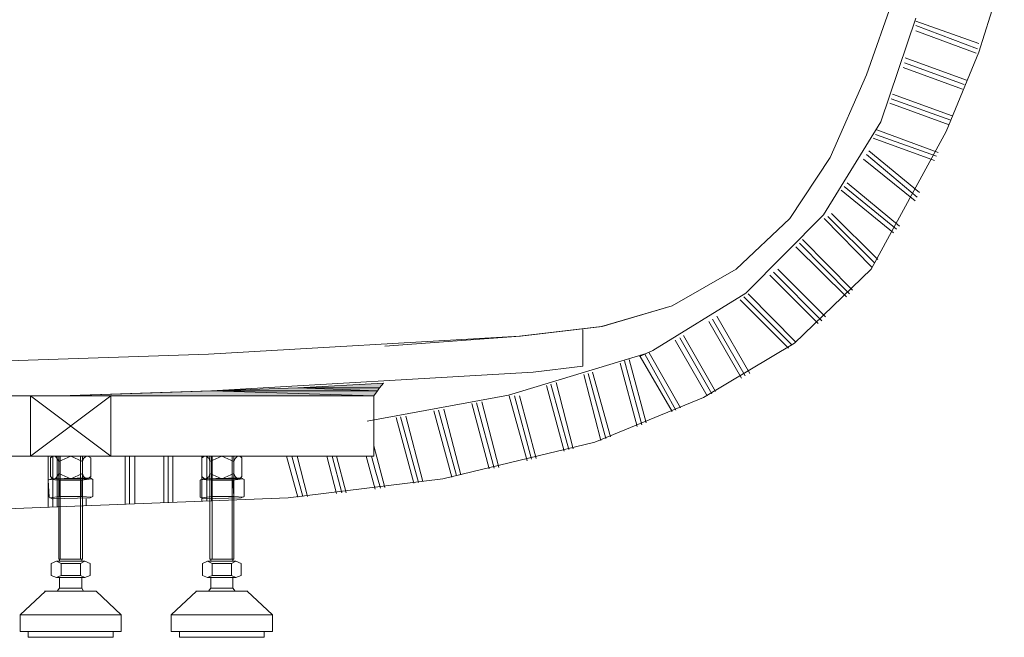
# Model space of a CAD drawing. Units: inches. Extents: x 149.1 to 237.2, y -281.8 to -216.7.
# Drawn here: x 178.5 to 187.3, y -273.9 to -268.4 of the extents above; entities that cross this region are included whole.
import ezdxf

# ---------------------------------------------------------------- set-up
doc = ezdxf.new("R2010")
doc.units = ezdxf.units.IN
doc.header["$MEASUREMENT"] = 0
doc.layers.add('图层 1', color=7, linetype='Continuous')

msp = doc.modelspace()

# ---------------------------------------------------------------- hatches: boundary and pattern name
at = {"layer": '图层 1'}
for points in [[(180.2036, -271.7364), (178.8607, -271.7825), (181.6464, -271.7825)], [(180.9685, -271.7095), (180.2036, -271.7364), (181.6795, -271.7364)], [(180.2036, -271.7364), (181.6795, -271.7364), (181.6464, -271.7825)], [(181.7329, -271.6696), (180.9685, -271.7095), (181.6995, -271.7095)], [(180.9685, -271.7095), (181.6995, -271.7095), (181.6795, -271.7364)]]:
    msp.add_hatch(color=256, dxfattribs=at).paths.add_polyline_path(points)

# ---------------------------------------------------------------- linework, layer by layer
at = {"layer": '图层 1', "lineweight": 9}
for p, q in [((186.0472, -268.9149), (186.699, -267.0524)), ((187.0501, -268.714), (187.2771, -267.9902)), ((186.174, -269.3345), (186.4861, -268.4091)), ((187.0511, -268.6358), (186.4861, -268.436)), ((187.038, -268.6827), (186.4861, -268.4759)), ((187.0249, -268.7219), (186.4861, -268.5228)), ((186.9381, -268.9617), (186.3931, -268.7619)), ((186.759, -269.4206), (187.0501, -268.714)), ((186.905, -269.0416), (186.3735, -268.8487)), ((186.9181, -269.0017), (186.3862, -268.8087)), ((185.7217, -269.6535), (186.0472, -268.9149)), ((185.7217, -269.6535), (186.0472, -268.9149)), ((185.7217, -269.6535), (186.0472, -268.9149)), ((185.7217, -269.6535), (186.0472, -268.9149)), ((186.812, -269.2807), (186.2801, -269.0878)), ((186.7852, -269.3613), (186.2536, -269.1677)), ((186.7989, -269.3207), (186.267, -269.1278)), ((185.6621, -270.1654), (186.174, -269.3345)), ((186.0875, -270.6512), (186.759, -269.4206)), ((186.6722, -269.6404), (186.1271, -269.4475)), ((186.6856, -269.6073), (186.1402, -269.4075)), ((186.6525, -269.6804), (186.1075, -269.4805)), ((186.0472, -269.6273), (186.4996, -270.0063)), ((186.0672, -269.5935), (186.5195, -269.9663)), ((185.3627, -270.1992), (185.7217, -269.6535)), ((185.3627, -270.1992), (185.7217, -269.6535)), ((186.021, -269.6666), (186.4799, -270.0393)), ((185.8746, -269.8795), (186.34, -270.2653)), ((185.8212, -269.9463), (186.287, -270.3253)), ((185.8481, -269.9132), (186.3132, -270.2922)), ((184.9706, -270.8648), (185.6621, -270.1654)), ((185.7351, -270.1523), (186.1471, -270.5651)), ((184.8841, -270.6512), (185.3627, -270.1992)), ((184.8841, -270.6512), (185.3627, -270.1992)), ((185.6683, -270.1992), (186.0941, -270.6312)), ((185.7017, -270.1792), (186.1206, -270.5981)), ((185.4491, -270.419), (185.8943, -270.871)), ((185.476, -270.3852), (185.9211, -270.8379)), ((185.4161, -270.4521), (185.8681, -270.8972)), ((184.3123, -270.9771), (184.8841, -270.6512)), ((184.3123, -270.9771), (184.8841, -270.6512)), ((184.3123, -270.9771), (184.8841, -270.6512)), ((185.2166, -270.6781), (185.6483, -271.1108)), ((185.2562, -270.6512), (185.6817, -271.077)), ((185.4023, -271.3099), (186.0875, -270.6512)), ((185.1832, -270.7049), (185.6152, -271.1369)), ((184.1393, -271.3767), (184.9706, -270.8648)), ((184.9903, -270.871), (185.4161, -271.3037)), ((184.9172, -270.924), (185.3492, -271.3567)), ((184.9506, -270.8972), (185.3823, -271.3299)), ((183.6804, -271.1638), (184.3123, -270.9771)), ((183.6804, -271.1638), (184.3123, -270.9771)), ((183.6873, -271.1638), (184.3123, -270.9771)), ((184.6382, -271.117), (184.9303, -271.6227)), ((184.6712, -271.097), (184.9637, -271.6027)), ((184.7112, -271.0708), (185.0034, -271.5827)), ((182.9494, -271.2499), (183.6804, -271.1638)), ((182.9494, -271.2499), (183.6804, -271.1638)), ((182.9563, -271.2499), (183.6873, -271.1638)), ((183.5144, -271.5166), (183.5144, -271.19)), ((180.1706, -271.4098), (182.9494, -271.2499)), ((180.1706, -271.4098), (182.9494, -271.2499)), ((181.746, -271.3368), (182.9563, -271.2499)), ((184.3388, -271.2837), (184.6251, -271.7825)), ((184.3788, -271.2637), (184.6644, -271.7626)), ((184.4122, -271.2437), (184.6981, -271.7426)), ((184.5913, -271.7956), (185.4023, -271.3099)), ((182.8495, -271.7757), (184.0797, -271.4029)), ((184.0194, -271.4298), (184.1393, -271.3767)), ((184.1062, -271.3967), (184.3853, -271.8893)), ((173.8013, -271.6165), (180.1706, -271.4098)), ((173.8013, -271.6165), (180.1706, -271.4098)), ((183.8472, -271.4897), (183.9998, -272.0547)), ((183.8865, -271.4697), (184.0394, -272.0416)), ((183.9268, -271.4566), (184.0797, -272.0216)), ((184.0263, -271.4298), (184.3123, -271.9224)), ((184.0663, -271.4098), (184.3453, -271.9086)), ((180.1968, -271.7364), (183.0693, -271.5696)), ((183.0693, -271.5696), (183.5144, -271.5166)), ((183.6012, -271.5696), (183.7604, -272.1484)), ((183.2753, -271.6627), (183.4283, -272.2545)), ((183.5213, -271.5896), (183.6742, -272.1815)), ((183.5612, -271.5827), (183.7204, -272.1615)), ((178.8477, -271.7825), (180.1906, -271.7364)), ((178.8545, -271.7825), (180.1968, -271.7364)), ((180.2036, -271.7364), (178.8607, -271.7825)), ((180.9685, -271.7095), (180.2036, -271.7364)), ((180.2036, -271.7364), (181.6795, -271.7364)), ((181.6464, -271.7825), (180.2036, -271.7364)), ((180.2036, -271.7364), (180.2036, -271.7364)), ((181.6464, -271.7825), (180.2036, -271.7364)), ((180.2036, -271.7364), (180.2036, -271.7364)), ((180.2036, -271.7364), (181.6795, -271.7364)), ((181.7329, -271.6696), (180.9685, -271.7095)), ((180.9685, -271.7095), (181.6995, -271.7095)), ((181.6795, -271.7364), (180.9685, -271.7095)), ((180.9685, -271.7095), (180.9685, -271.7095)), ((181.6795, -271.7364), (180.9685, -271.7095)), ((180.9685, -271.7095), (180.9685, -271.7095)), ((180.9685, -271.7095), (181.6995, -271.7095)), ((181.6795, -271.7364), (181.6464, -271.7825)), ((181.6995, -271.7095), (181.6795, -271.7364)), ((181.6995, -271.7095), (181.7329, -271.6696)), ((181.7329, -271.6696), (181.7329, -271.6696)), ((183.1888, -271.6888), (183.3483, -272.2745)), ((183.2284, -271.6758), (183.3883, -272.2614)), ((165.9633, -271.7825), (181.6464, -271.7825)), ((179.2997, -271.7825), (178.5813, -272.3214)), ((179.2997, -272.3214), (178.5813, -271.7825)), ((178.5813, -271.7825), (178.5813, -272.3214)), ((178.8607, -271.7825), (181.6464, -271.7825)), ((179.2997, -271.7825), (179.2997, -272.3214)), ((181.5865, -272.0085), (182.8495, -271.7757)), ((181.6464, -272.3214), (181.6464, -271.7825)), ((182.5639, -271.8425), (182.7234, -272.4275)), ((182.6104, -271.8356), (182.7633, -272.4213)), ((182.8564, -271.7825), (183.0159, -272.3613)), ((182.9032, -271.7825), (183.0558, -272.3475)), ((182.9494, -271.7825), (183.0961, -272.3413)), ((183.6208, -272.1946), (184.5913, -271.7956)), ((182.1846, -271.9155), (182.3444, -272.5074)), ((182.2249, -271.9086), (182.3844, -272.4943)), ((182.2714, -271.9017), (182.4244, -272.4874)), ((182.5236, -271.8487), (182.6769, -272.4344)), ((181.8459, -271.9755), (182.0054, -272.5605)), ((181.8859, -271.9686), (182.0454, -272.5543)), ((181.9324, -271.9617), (182.0847, -272.5474)), ((182.2645, -272.5212), (183.6208, -272.1946)), ((181.6464, -272.2283), (181.746, -272.6004)), ((165.9633, -272.3214), (181.6464, -272.3214)), ((178.7409, -272.3214), (178.7409, -272.7734)), ((178.7808, -272.3214), (178.7608, -272.3345)), ((178.7608, -272.3345), (178.7608, -272.5012)), ((178.7808, -272.3214), (178.7808, -272.7734)), ((178.7808, -272.3214), (178.8142, -272.3214)), ((178.8208, -272.3413), (178.8008, -272.3214)), ((179.0936, -272.3214), (178.8142, -272.3214)), ((178.8208, -272.3214), (178.8208, -272.7734)), ((178.8342, -272.3682), (178.8208, -272.3413)), ((178.9407, -272.3214), (178.8342, -272.3682)), ((178.8342, -273.2391), (178.8342, -272.3214)), ((178.8342, -272.3613), (178.8342, -272.4743)), ((178.8477, -273.2391), (178.8477, -272.3214)), ((179.0468, -272.3682), (178.9407, -272.3214)), ((179.0271, -273.2391), (179.0271, -272.3214)), ((179.0468, -273.2391), (179.0468, -272.3214)), ((179.0537, -272.3413), (179.0468, -272.3682)), ((179.0468, -272.3613), (179.0468, -272.4743)), ((179.0802, -272.3214), (179.0537, -272.3413)), ((179.0936, -272.3214), (179.1202, -272.3345)), ((179.1202, -272.3345), (179.1202, -272.5012)), ((179.4257, -272.3214), (179.4257, -272.7472)), ((179.4657, -272.3214), (179.4657, -272.7472)), ((179.5126, -272.3214), (179.5126, -272.7472)), ((179.7716, -272.3214), (179.7716, -272.7341)), ((179.8116, -272.3214), (179.8116, -272.7341)), ((179.8512, -272.3214), (179.8512, -272.7341)), ((180.1106, -272.3214), (180.1106, -272.7203)), ((180.1368, -272.3214), (180.1106, -272.3345)), ((180.1106, -272.3345), (180.1106, -272.5012)), ((180.1368, -272.3214), (180.1637, -272.3214)), ((180.1771, -272.3413), (180.1506, -272.3214)), ((180.1571, -272.3214), (180.1571, -272.7203)), ((180.4496, -272.3214), (180.1637, -272.3214)), ((180.1837, -272.3682), (180.1771, -272.3413)), ((180.2898, -272.3214), (180.1837, -272.3682)), ((180.1837, -273.2391), (180.1837, -272.3214)), ((180.1837, -272.3613), (180.1837, -272.4743)), ((180.1968, -272.3214), (180.1968, -272.7203)), ((180.2036, -273.2391), (180.2036, -272.3214)), ((180.3966, -272.3682), (180.2898, -272.3214)), ((180.3835, -273.2391), (180.3835, -272.3214)), ((180.3966, -273.2391), (180.3966, -272.3214)), ((180.4097, -272.3413), (180.3966, -272.3682)), ((180.3966, -272.3613), (180.3966, -272.4743)), ((180.4296, -272.3214), (180.4097, -272.3413)), ((180.4496, -272.3214), (180.4696, -272.3345)), ((180.4696, -272.3345), (180.4696, -272.5012)), ((180.8685, -272.3214), (180.9685, -272.6872)), ((180.9151, -272.3214), (181.0146, -272.6803)), ((180.9616, -272.3214), (181.0546, -272.6803)), ((181.2275, -272.3214), (181.314, -272.6542)), ((181.274, -272.3214), (181.3605, -272.6473)), ((181.314, -272.3214), (181.4005, -272.6473)), ((181.58, -272.3214), (181.6595, -272.6142)), ((181.6265, -272.3214), (181.6595, -272.4413)), ((181.6595, -272.4413), (181.706, -272.6073)), ((178.7409, -272.5343), (178.7677, -272.5212)), ((178.7477, -272.6872), (178.7409, -272.5343)), ((178.8408, -272.5343), (178.7543, -272.5274)), ((178.7808, -272.5212), (178.7608, -272.5012)), ((178.7677, -272.5212), (179.1136, -272.5143)), ((178.8142, -272.5212), (178.7808, -272.5212)), ((178.8008, -272.5212), (178.8208, -272.5012)), ((179.0936, -272.5212), (178.8142, -272.5212)), ((178.8208, -272.5012), (178.8342, -272.4743)), ((178.8342, -272.4743), (178.9407, -272.5212)), ((179.0399, -272.5343), (178.8408, -272.5343)), ((178.8408, -272.6803), (178.8408, -272.5343)), ((178.9407, -272.5212), (179.0468, -272.4743)), ((179.1267, -272.5212), (179.0399, -272.5343)), ((179.0399, -272.6803), (179.0399, -272.5343)), ((179.0468, -272.4743), (179.0537, -272.5012)), ((179.0537, -272.5012), (179.0802, -272.5212)), ((179.0936, -272.5212), (179.1202, -272.5012)), ((179.1398, -272.5274), (179.1136, -272.5143)), ((179.1398, -272.6803), (179.1398, -272.5274)), ((180.0975, -272.5343), (180.1241, -272.5212)), ((180.0975, -272.6872), (180.0975, -272.5343)), ((180.1968, -272.5343), (180.1041, -272.5274)), ((180.1368, -272.5212), (180.1106, -272.5012)), ((180.1241, -272.5212), (180.4631, -272.5143)), ((180.1637, -272.5212), (180.1368, -272.5212)), ((180.1506, -272.5212), (180.1771, -272.5012)), ((180.4496, -272.5212), (180.1637, -272.5212)), ((180.1771, -272.5012), (180.1837, -272.4743)), ((180.1837, -272.4743), (180.2898, -272.5212)), ((180.3897, -272.5343), (180.1968, -272.5343)), ((180.1968, -272.6803), (180.1968, -272.5343)), ((180.2898, -272.5212), (180.3966, -272.4743)), ((180.4765, -272.5212), (180.3897, -272.5343)), ((180.3966, -272.6803), (180.3897, -272.5343)), ((180.3966, -272.4743), (180.4097, -272.5012)), ((180.4097, -272.5012), (180.4296, -272.5212)), ((180.4496, -272.5212), (180.4696, -272.5012)), ((180.4896, -272.5274), (180.4631, -272.5143)), ((180.4896, -272.6803), (180.4896, -272.5274)), ((180.8816, -272.6934), (182.2645, -272.5212)), ((174.5792, -272.9401), (180.8816, -272.6934)), ((178.7477, -272.6872), (178.7746, -272.7003)), ((178.7543, -272.6934), (178.8408, -272.6803)), ((178.7746, -272.7003), (179.1136, -272.6934)), ((178.7746, -272.7003), (179.1136, -272.6934)), ((178.8408, -272.6803), (179.0399, -272.6803)), ((179.0399, -272.6803), (179.1267, -272.6872)), ((179.0802, -272.7003), (179.0802, -272.7603)), ((179.1398, -272.6803), (179.1136, -272.6934)), ((180.0975, -272.6872), (180.1241, -272.7003)), ((180.1106, -272.6934), (180.1968, -272.6803)), ((180.1241, -272.7003), (180.4631, -272.6934)), ((180.1241, -272.7003), (180.4631, -272.6934)), ((180.1968, -272.6803), (180.3966, -272.6803)), ((180.3966, -272.6803), (180.4827, -272.6872)), ((180.4896, -272.6803), (180.4631, -272.6934)), ((178.8342, -273.2391), (179.0468, -273.2391)), ((178.8408, -273.2591), (178.8408, -273.2391)), ((179.0399, -273.2591), (179.0399, -273.2391)), ((180.1837, -273.2391), (180.3966, -273.2391)), ((180.1906, -273.2591), (180.1906, -273.2391)), ((180.3897, -273.2591), (180.3897, -273.2391)), ((178.8142, -273.2591), (178.7677, -273.2791)), ((178.7677, -273.3859), (178.7677, -273.2791)), ((178.8545, -273.2791), (178.8142, -273.2591)), ((178.8142, -273.2591), (179.0668, -273.2591)), ((179.0271, -273.2791), (178.8545, -273.2791)), ((178.8545, -273.3859), (178.8545, -273.2791)), ((179.0668, -273.2591), (179.0271, -273.2791)), ((179.0271, -273.2591), (179.0668, -273.2591)), ((179.0271, -273.3859), (179.0271, -273.2791)), ((179.0668, -273.2591), (179.1136, -273.2791)), ((179.1136, -273.3859), (179.1136, -273.2791)), ((180.1637, -273.2591), (180.1172, -273.2791)), ((180.1172, -273.3859), (180.1172, -273.2791)), ((180.2036, -273.2791), (180.1637, -273.2591)), ((180.1637, -273.2591), (180.4165, -273.2591)), ((180.3766, -273.2791), (180.2036, -273.2791)), ((180.2036, -273.3859), (180.2036, -273.2791)), ((180.4165, -273.2591), (180.3766, -273.2791)), ((180.3766, -273.2591), (180.4165, -273.2591)), ((180.3766, -273.3859), (180.3766, -273.2791)), ((180.4165, -273.2591), (180.4631, -273.2791)), ((180.4631, -273.3859), (180.4631, -273.2791)), ((178.7677, -273.3859), (178.8142, -273.4052)), ((178.8142, -273.4052), (178.8545, -273.3859)), ((178.8142, -273.4052), (179.0668, -273.4052)), ((178.8408, -273.4989), (178.8408, -273.4052)), ((178.8545, -273.3859), (179.0271, -273.3859)), ((179.0271, -273.3859), (179.0668, -273.4052)), ((179.0399, -273.4989), (179.0399, -273.4052)), ((179.0668, -273.4052), (179.1136, -273.3859)), ((180.1172, -273.3859), (180.1637, -273.4052)), ((180.1637, -273.4052), (180.2036, -273.3859)), ((180.1637, -273.4052), (180.4165, -273.4052)), ((180.1906, -273.4989), (180.1906, -273.4052)), ((180.2036, -273.3859), (180.3766, -273.3859)), ((180.3766, -273.3859), (180.4165, -273.4052)), ((180.3897, -273.4989), (180.3897, -273.4052)), ((180.4165, -273.4052), (180.4631, -273.3859)), ((178.8408, -273.4989), (178.8208, -273.5251)), ((178.8408, -273.4989), (179.0399, -273.4989)), ((179.0537, -273.5251), (179.0399, -273.4989)), ((180.1906, -273.4989), (180.1706, -273.5251)), ((180.1906, -273.4989), (180.3897, -273.4989)), ((180.4097, -273.5251), (180.3897, -273.4989)), ((178.7143, -273.5251), (178.4887, -273.738)), ((178.7212, -273.5251), (178.7078, -273.5251)), ((179.1667, -273.5251), (178.7143, -273.5251)), ((179.1667, -273.5251), (179.1598, -273.5251)), ((179.1667, -273.5251), (179.3927, -273.738)), ((180.0638, -273.5251), (179.8385, -273.738)), ((180.0707, -273.5251), (180.0576, -273.5251)), ((180.5161, -273.5251), (180.0638, -273.5251)), ((180.5227, -273.5251), (180.5096, -273.5251)), ((180.5161, -273.5251), (180.7421, -273.738)), ((178.4949, -273.7318), (178.4887, -273.7449)), ((178.4887, -273.8847), (178.4887, -273.738)), ((179.3927, -273.738), (178.4887, -273.738)), ((179.3927, -273.7449), (179.3858, -273.7318)), ((179.3927, -273.8847), (179.3927, -273.738)), ((179.8447, -273.7318), (179.8385, -273.7449)), ((179.8385, -273.8847), (179.8385, -273.738)), ((180.7421, -273.738), (179.8385, -273.738)), ((180.7421, -273.7449), (180.7356, -273.7318)), ((180.7421, -273.8847), (180.7421, -273.738)), ((179.3927, -273.8847), (178.4887, -273.8847)), ((178.5617, -273.8847), (178.5617, -273.9378)), ((179.3196, -273.9378), (178.5617, -273.9378)), ((178.9407, -273.8847), (178.9407, -273.8847)), ((179.3196, -273.8847), (179.3196, -273.9378)), ((180.7421, -273.8847), (179.8385, -273.8847)), ((179.9112, -273.8847), (179.9112, -273.9378)), ((180.6687, -273.9378), (179.9112, -273.9378)), ((180.2898, -273.8847), (180.2898, -273.8847)), ((180.6687, -273.8847), (180.6687, -273.9378))]:
    msp.add_line(p, q, dxfattribs=at)
at = {"layer": '图层 1', "lineweight": 0}
for p, q in [((180.2036, -271.7364), (178.8607, -271.7825)), ((180.9685, -271.7095), (180.2036, -271.7364)), ((180.2036, -271.7364), (181.6795, -271.7364)), ((181.6464, -271.7825), (180.2036, -271.7364)), ((181.6464, -271.7825), (180.2036, -271.7364)), ((180.2036, -271.7364), (181.6795, -271.7364)), ((181.7329, -271.6696), (180.9685, -271.7095)), ((180.9685, -271.7095), (181.6995, -271.7095)), ((181.6795, -271.7364), (180.9685, -271.7095)), ((181.6795, -271.7364), (180.9685, -271.7095)), ((180.9685, -271.7095), (181.6995, -271.7095)), ((181.6795, -271.7364), (181.6464, -271.7825)), ((181.6995, -271.7095), (181.6795, -271.7364)), ((181.6995, -271.7095), (181.7329, -271.6696)), ((178.8607, -271.7825), (181.6464, -271.7825))]:
    msp.add_line(p, q, dxfattribs=at)

doc.saveas('drawing.dxf')
